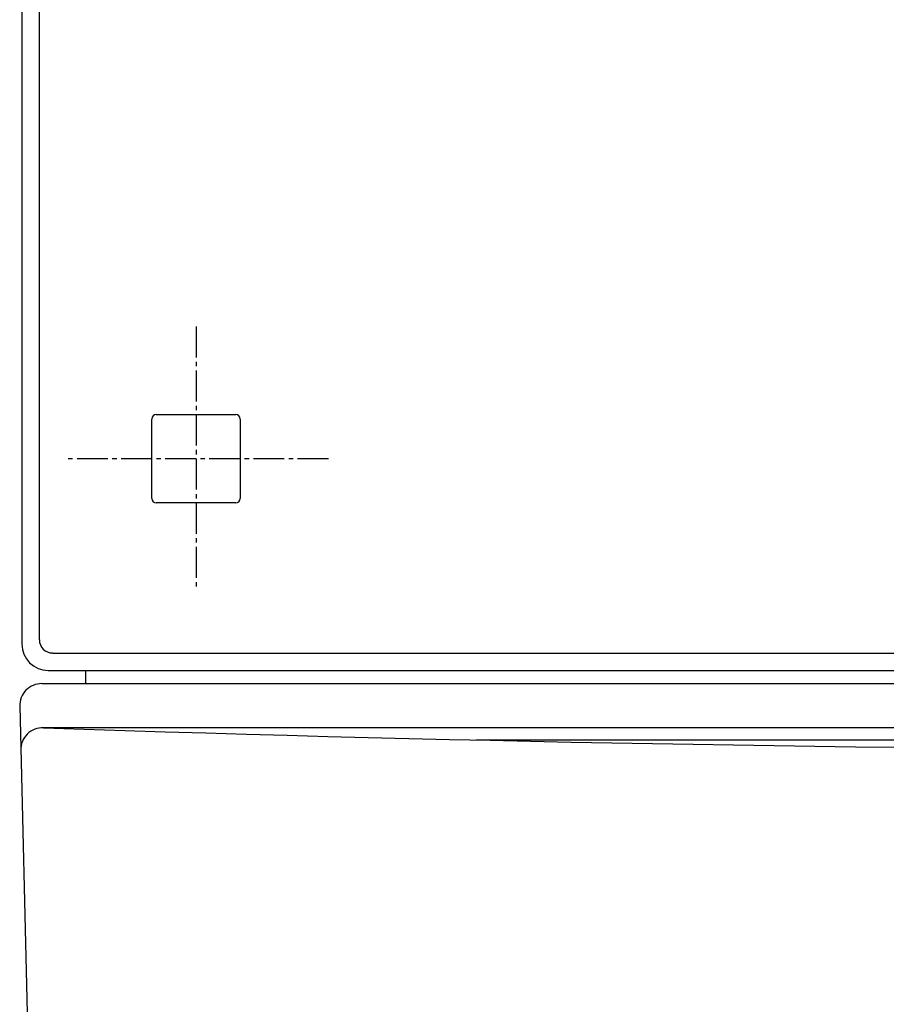
# Model space of a CAD drawing. Extents: x 0 to 3000, y 202 to 4328.
# Drawn here: x 620 to 817, y 1538 to 1762 of the extents above; entities that cross this region are included whole.
import ezdxf

# ---------------------------------------------------------------- set-up
doc = ezdxf.new("R2010")
doc.units = 0
doc.linetypes.add('EXLTYPE3', pattern=[10, 7, -1, 1, -1])
doc.layers.add('化粧台', color=7, linetype='CONTINUOUS')
doc.layers.add('鏡台', color=7, linetype='CONTINUOUS')

msp = doc.modelspace()

# ---------------------------------------------------------------- linework, layer by layer
at = {"layer": '化粧台', "color": 2, "linetype": 'CONTINUOUS'}
for p, q in [((625, 1611), (854.62, 1611)), ((620, 1605.88), (622.88, 1485.88)), ((849.65, 1601), (625.24, 1601))]:
    msp.add_line(p, q, dxfattribs=at)
at = {"layer": '化粧台', "color": 6, "linetype": 'CONTINUOUS'}
msp.add_line((1116.47, 1598.22), (723.53, 1598.22), dxfattribs=at)
at = {"layer": '化粧台', "color": 2, "linetype": 'CONTINUOUS'}
for centre, radius, start, end in [((625, 1606), 5, 90, 181.3755), ((625.24, 1596), 5, 88.0564, 181.3755), ((920, 10281.84), 8685.84, 268.056374, 271.943626)]:
    msp.add_arc(centre, radius, start, end, dxfattribs=at)
at = {"layer": '鏡台', "color": 2, "linetype": 'CONTINUOUS'}
for p, q in [((620.5, 1822.9), (620.5, 1620)), ((649.98, 1664.1), (649.98, 1671.02)), ((650.98, 1672.02), (669.02, 1672.02)), ((670.02, 1671.02), (670.02, 1664.1)), ((649.98, 1652.98), (649.98, 1664.1)), ((670.02, 1664.1), (670.02, 1652.98)), ((669.02, 1651.98), (650.98, 1651.98)), ((626.5, 1614), (868.55, 1614))]:
    msp.add_line(p, q, dxfattribs=at)
at = {"layer": '鏡台', "color": 6, "linetype": 'CONTINUOUS'}
for p, q in [((624.44, 1783.17), (624.44, 1620.94)), ((627.44, 1617.94), (887.65, 1617.94)), ((635, 1611), (635, 1614))]:
    msp.add_line(p, q, dxfattribs=at)
at = {"layer": '鏡台', "color": 6, "linetype": 'EXLTYPE3'}
for p, q in [((660, 1692), (660, 1632)), ((690, 1662), (630, 1662))]:
    msp.add_line(p, q, dxfattribs=at)
at = {"layer": '鏡台', "color": 2, "linetype": 'CONTINUOUS'}
for centre, major_axis, ratio, start_param, end_param in [((650.98, 1671.02), (-0.707, 0.707), 0.999695, 5.497939, 7.068431), ((669.02, 1671.02), (0.707, 0.707), 0.999695, 5.497939, 7.068431), ((650.98, 1652.98), (-0.707, -0.707), 0.999695, 5.497939, 7.068431), ((669.02, 1652.98), (0.707, -0.707), 0.999695, 5.497939, 7.068431), ((626.5, 1620), (-4.25, -4.25), 0.998783, 5.498396, 7.067974)]:
    msp.add_ellipse(centre, major_axis=major_axis, ratio=ratio, start_param=start_param, end_param=end_param, dxfattribs=at)
at = {"layer": '鏡台', "color": 6, "linetype": 'CONTINUOUS'}
msp.add_ellipse((627.45, 1620.95), major_axis=(-2.12, -2.12), ratio=0.998783, start_param=5.498396, end_param=7.067974, dxfattribs=at)

doc.saveas('drawing.dxf')
